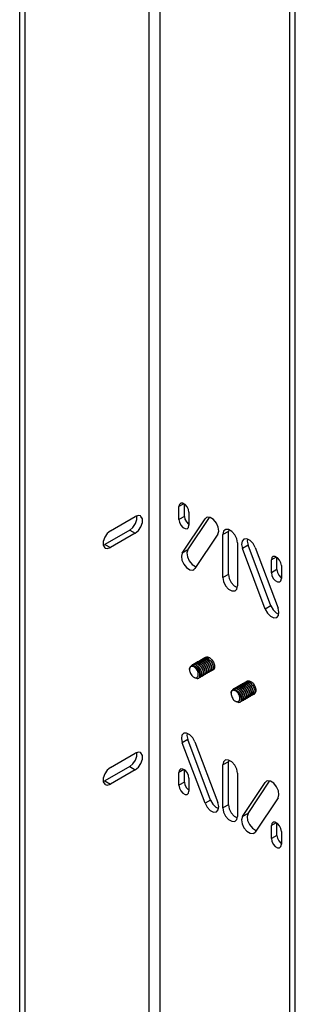
# Model space of a CAD drawing. Units: inches. Extents: x 0.5 to 33.6, y 0.5 to 21.6.
# Drawn here: x 29.8 to 30.7, y 11.7 to 15 of the extents above; entities that cross this region are included whole.
import ezdxf

# ---------------------------------------------------------------- set-up
doc = ezdxf.new("R2010")
doc.units = ezdxf.units.IN
doc.header["$LTSCALE"] = 1.87
doc.header["$MEASUREMENT"] = 0
doc.layers.get('0').update_dxf_attribs({"linetype": 'CONTINUOUS'})
doc.layers.add('AXIS', color=7, linetype='CONTINUOUS')

msp = doc.modelspace()

# ---------------------------------------------------------------- linework, layer by layer
at = {"color": 9, "linetype": 'CONTINUOUS'}
for p, q in [((30.2223, 9.0929), (30.2223, 20.0064)), ((30.2593, 9.0929), (30.2593, 20.0064))]:
    msp.add_line(p, q, dxfattribs=at)
at = {"color": 3, "linetype": 'CONTINUOUS'}
for p, q in [((29.7884, 8.7754), (29.7884, 19.8657)), ((30.712, 8.7646), (30.712, 19.8549))]:
    msp.add_line(p, q, dxfattribs=at)
at = {"color": 7, "linetype": 'CONTINUOUS'}
for p, q in [((29.8069, 8.7647), (29.8069, 19.855)), ((30.6935, 8.7539), (30.6935, 19.8442)), ((30.4108, 12.8317), (30.413, 12.8326)), ((30.4182, 12.8328), (30.421, 12.8321)), ((30.419, 12.828), (30.4238, 12.8308)), ((30.421, 12.8321), (30.4238, 12.8308)), ((30.3682, 12.8068), (30.3663, 12.8059)), ((30.3665, 12.8037), (30.369, 12.8037)), ((30.367, 12.8063), (30.3689, 12.8072)), ((30.3689, 12.8072), (30.3715, 12.8076)), ((30.369, 12.8037), (30.3717, 12.8032)), ((30.3771, 12.8068), (30.38, 12.8055)), ((30.3799, 12.8107), (30.3772, 12.8109)), ((30.3855, 12.8139), (30.3828, 12.8141)), ((30.391, 12.8171), (30.3884, 12.8173)), ((30.3901, 12.7971), (30.3888, 12.7985)), ((30.3915, 12.7952), (30.3892, 12.7981)), ((30.3965, 12.8204), (30.3938, 12.8205)), ((30.4022, 12.8236), (30.3995, 12.8237)), ((30.4077, 12.8268), (30.4051, 12.8269)), ((30.3579, 12.7927), (30.3577, 12.7903)), ((30.3828, 12.7645), (30.3835, 12.7649)), ((30.3953, 12.7662), (30.3937, 12.7649)), ((30.3944, 12.7653), (30.3958, 12.7664)), ((30.4007, 12.7692), (30.3993, 12.7681)), ((30.4, 12.7685), (30.4016, 12.7698)), ((30.4065, 12.7727), (30.4048, 12.7714)), ((30.4055, 12.7718), (30.4071, 12.773)), ((30.412, 12.7758), (30.4104, 12.7746)), ((30.4111, 12.775), (30.4127, 12.7763)), ((30.4176, 12.7791), (30.416, 12.7778)), ((30.4167, 12.7782), (30.4183, 12.7795)), ((30.4231, 12.7823), (30.4215, 12.781)), ((30.4222, 12.7814), (30.4239, 12.7827)), ((30.4287, 12.7855), (30.4271, 12.7842)), ((30.4278, 12.7846), (30.4294, 12.7859)), ((30.5191, 12.7303), (30.5164, 12.7305)), ((30.5246, 12.7336), (30.522, 12.7337)), ((30.5302, 12.7368), (30.5276, 12.7369)), ((30.5357, 12.74), (30.533, 12.7401)), ((30.5414, 12.7432), (30.5387, 12.7434)), ((30.5469, 12.7464), (30.5442, 12.7466)), ((30.55, 12.7513), (30.5522, 12.7522)), ((30.5574, 12.7524), (30.5602, 12.7517)), ((30.5582, 12.7477), (30.563, 12.7505)), ((30.5602, 12.7517), (30.563, 12.7505)), ((30.4971, 12.7123), (30.4969, 12.7099)), ((30.5074, 12.7264), (30.5055, 12.7256)), ((30.5057, 12.7234), (30.5082, 12.7234)), ((30.5062, 12.726), (30.5081, 12.7268)), ((30.5081, 12.7268), (30.5106, 12.7273)), ((30.5082, 12.7234), (30.5109, 12.7228)), ((30.5162, 12.7264), (30.5192, 12.7252)), ((30.5293, 12.7168), (30.528, 12.7181)), ((30.5307, 12.7148), (30.5284, 12.7177)), ((30.5568, 12.6987), (30.5552, 12.6974)), ((30.5559, 12.6978), (30.5575, 12.6991)), ((30.5623, 12.7019), (30.5607, 12.7006)), ((30.5614, 12.701), (30.563, 12.7023)), ((30.5679, 12.7051), (30.5663, 12.7039)), ((30.567, 12.7043), (30.5686, 12.7055)), ((30.522, 12.6842), (30.5227, 12.6846)), ((30.5345, 12.6859), (30.5329, 12.6846)), ((30.5336, 12.685), (30.535, 12.6861)), ((30.5399, 12.6889), (30.5385, 12.6878)), ((30.5391, 12.6882), (30.5408, 12.6895)), ((30.5457, 12.6923), (30.544, 12.691)), ((30.5447, 12.6914), (30.5463, 12.6927)), ((30.5512, 12.6955), (30.5496, 12.6942)), ((30.5503, 12.6946), (30.5519, 12.6959))]:
    msp.add_line(p, q, dxfattribs=at)
for points in [[(30.4053, 12.8284), (30.4075, 12.8294), (30.4099, 12.8298), (30.4126, 12.8296), (30.4154, 12.8289), (30.4183, 12.8276)], [(30.4106, 12.8302), (30.4082, 12.8298), (30.406, 12.8288)], [(30.4086, 12.8298), (30.4089, 12.8302), (30.4108, 12.8317)], [(30.419, 12.828), (30.4161, 12.8293), (30.4133, 12.83), (30.4106, 12.8302)], [(30.413, 12.8326), (30.4155, 12.833), (30.4182, 12.8328)], [(30.3577, 12.7911), (30.3578, 12.7932), (30.3583, 12.796), (30.3592, 12.7984), (30.3605, 12.8005), (30.3622, 12.8021)], [(30.3625, 12.8003), (30.3608, 12.7991), (30.3594, 12.7974), (30.3585, 12.7952), (30.3579, 12.7927)], [(30.3622, 12.8021), (30.3642, 12.8032), (30.3665, 12.8037)], [(30.3667, 12.8012), (30.3645, 12.801), (30.3625, 12.8003)], [(30.3663, 12.8059), (30.3659, 12.8057), (30.364, 12.8041), (30.3628, 12.8024)], [(30.3814, 12.7914), (30.3791, 12.7941), (30.3767, 12.7965), (30.3742, 12.7984), (30.3716, 12.7998), (30.3691, 12.8008), (30.3667, 12.8012)], [(30.3793, 12.8051), (30.3763, 12.8064), (30.3735, 12.8071), (30.3707, 12.8072), (30.3682, 12.8068)], [(30.3696, 12.8073), (30.3699, 12.8077), (30.3719, 12.8092)], [(30.3715, 12.8076), (30.3742, 12.8075), (30.3771, 12.8068)], [(30.3717, 12.8032), (30.3745, 12.8021), (30.3773, 12.8004), (30.38, 12.7983), (30.3827, 12.7958), (30.3852, 12.7929), (30.3874, 12.7897)], [(30.3719, 12.8092), (30.3741, 12.8101), (30.3765, 12.8105), (30.3792, 12.8103), (30.382, 12.8096), (30.3849, 12.8083)], [(30.3772, 12.8109), (30.3748, 12.8105), (30.3726, 12.8096)], [(30.3752, 12.8106), (30.3755, 12.8109), (30.3774, 12.8124)], [(30.3774, 12.8124), (30.3797, 12.8133), (30.3821, 12.8137), (30.3848, 12.8135), (30.3876, 12.8128), (30.3904, 12.8116)], [(30.3828, 12.8141), (30.3803, 12.8137), (30.3781, 12.8128)], [(30.3793, 12.8051), (30.3822, 12.8034), (30.385, 12.8012), (30.3877, 12.7986), (30.3901, 12.7957), (30.3923, 12.7925), (30.3942, 12.7892), (30.3958, 12.7857), (30.397, 12.7823), (30.3977, 12.779), (30.3981, 12.7758), (30.398, 12.7728), (30.3975, 12.7702), (30.3966, 12.768), (30.3953, 12.7662)], [(30.3856, 12.8087), (30.3827, 12.81), (30.3799, 12.8107)], [(30.3892, 12.7981), (30.387, 12.8004), (30.3847, 12.8024), (30.3824, 12.8041), (30.38, 12.8055)], [(30.3808, 12.8138), (30.3811, 12.8141), (30.383, 12.8156)], [(30.3886, 12.7883), (30.3868, 12.7911), (30.3848, 12.7937), (30.3825, 12.796), (30.3824, 12.7961)], [(30.383, 12.8156), (30.3852, 12.8165), (30.3876, 12.8169), (30.3903, 12.8167), (30.3931, 12.816), (30.396, 12.8148)], [(30.3884, 12.8173), (30.3859, 12.8169), (30.3837, 12.816)], [(30.3849, 12.8083), (30.3873, 12.8069), (30.3896, 12.8052), (30.3919, 12.8032), (30.394, 12.8009)], [(30.3911, 12.812), (30.3883, 12.8132), (30.3855, 12.8139)], [(30.4038, 12.7738), (30.4043, 12.7764), (30.4044, 12.7794), (30.404, 12.7826), (30.4032, 12.786), (30.4021, 12.7894), (30.4005, 12.7928), (30.3986, 12.7961), (30.3964, 12.7993), (30.3939, 12.8022), (30.3912, 12.8048), (30.3884, 12.807), (30.3856, 12.8087)], [(30.3864, 12.817), (30.3866, 12.8173), (30.3886, 12.8188)], [(30.3886, 12.8188), (30.3908, 12.8197), (30.3932, 12.8201), (30.3959, 12.8199), (30.3987, 12.8192), (30.4016, 12.818)], [(30.3938, 12.8205), (30.3913, 12.8201), (30.3893, 12.8192)], [(30.3974, 12.7834), (30.3967, 12.7859), (30.3956, 12.7888), (30.394, 12.7917), (30.3922, 12.7945), (30.3901, 12.7971)], [(30.3904, 12.8116), (30.3933, 12.8098), (30.3961, 12.8076), (30.3988, 12.805), (30.4013, 12.8021), (30.4035, 12.7989), (30.4054, 12.7956), (30.4069, 12.7922), (30.4081, 12.7888), (30.4089, 12.7854), (30.4092, 12.7822), (30.4091, 12.7792), (30.4086, 12.7766), (30.4077, 12.7744), (30.4065, 12.7727)], [(30.3967, 12.8152), (30.3939, 12.8164), (30.391, 12.8171)], [(30.4093, 12.7771), (30.4098, 12.7797), (30.4099, 12.7826), (30.4096, 12.7857), (30.4088, 12.7891), (30.4076, 12.7925), (30.4061, 12.796), (30.4041, 12.7994), (30.4019, 12.8025), (30.3995, 12.8054), (30.3968, 12.808), (30.394, 12.8102), (30.3911, 12.812)], [(30.3919, 12.8202), (30.392, 12.8203), (30.3941, 12.822)], [(30.4029, 12.787), (30.4026, 12.7883), (30.4015, 12.7912), (30.4001, 12.7942), (30.3983, 12.797), (30.3963, 12.7996), (30.3941, 12.802), (30.394, 12.802)], [(30.394, 12.8009), (30.3964, 12.798), (30.3985, 12.7948), (30.4003, 12.7914), (30.4017, 12.788), (30.4028, 12.7847), (30.4034, 12.7814), (30.4037, 12.7784), (30.4035, 12.7756), (30.403, 12.7731), (30.402, 12.7709), (30.4007, 12.7692)], [(30.3941, 12.822), (30.3962, 12.8229), (30.3986, 12.8233), (30.4014, 12.8232), (30.4042, 12.8225), (30.4071, 12.8212)], [(30.3995, 12.8237), (30.397, 12.8233), (30.3948, 12.8224)], [(30.396, 12.8148), (30.3989, 12.813), (30.4017, 12.8108), (30.4043, 12.8082), (30.4068, 12.8053), (30.409, 12.8022), (30.4109, 12.7988), (30.4125, 12.7953), (30.4137, 12.7919), (30.4145, 12.7886), (30.4148, 12.7854), (30.4147, 12.7825), (30.4142, 12.7799), (30.4133, 12.7776), (30.412, 12.7758)], [(30.4023, 12.8184), (30.3994, 12.8196), (30.3965, 12.8204)], [(30.4149, 12.7802), (30.4154, 12.7828), (30.4155, 12.7858), (30.4151, 12.789), (30.4144, 12.7924), (30.4132, 12.7958), (30.4116, 12.7992), (30.4097, 12.8025), (30.4075, 12.8057), (30.4051, 12.8086), (30.4024, 12.8112), (30.3996, 12.8134), (30.3967, 12.8152)], [(30.3975, 12.8234), (30.3978, 12.8238), (30.3997, 12.8252)], [(30.3997, 12.8252), (30.4019, 12.8262), (30.4044, 12.8265), (30.407, 12.8264), (30.4099, 12.8257), (30.4127, 12.8244)], [(30.4085, 12.79), (30.4084, 12.7907), (30.4074, 12.7936), (30.4061, 12.7966), (30.4044, 12.7994), (30.4025, 12.8021), (30.4003, 12.8046), (30.3998, 12.8051)], [(30.4051, 12.8269), (30.4026, 12.8266), (30.4004, 12.8256)], [(30.4016, 12.818), (30.4044, 12.8162), (30.4073, 12.814), (30.4099, 12.8114), (30.4124, 12.8085), (30.4146, 12.8054), (30.4165, 12.802), (30.4181, 12.7986), (30.4192, 12.7952), (30.42, 12.7918), (30.4204, 12.7886), (30.4203, 12.7857), (30.4198, 12.7831), (30.4189, 12.7808), (30.4176, 12.7791)], [(30.4078, 12.8216), (30.405, 12.8228), (30.4022, 12.8236)], [(30.4205, 12.7835), (30.421, 12.7861), (30.4211, 12.789), (30.4207, 12.7922), (30.42, 12.7955), (30.4188, 12.7989), (30.4172, 12.8024), (30.4153, 12.8058), (30.4131, 12.809), (30.4106, 12.8119), (30.4079, 12.8144), (30.4051, 12.8166), (30.4023, 12.8184)], [(30.4031, 12.8266), (30.4033, 12.827), (30.4053, 12.8284)], [(30.4141, 12.793), (30.4141, 12.7931), (30.4133, 12.796), (30.412, 12.799), (30.4105, 12.8019), (30.4086, 12.8046), (30.4065, 12.8072), (30.4054, 12.8082)], [(30.4071, 12.8212), (30.41, 12.8195), (30.4128, 12.8173), (30.4155, 12.8147), (30.4179, 12.8118), (30.4201, 12.8086), (30.4221, 12.8052), (30.4237, 12.8018), (30.4248, 12.7983), (30.4256, 12.795), (30.4259, 12.7918), (30.4259, 12.7889), (30.4254, 12.7863), (30.4244, 12.7841), (30.4231, 12.7823)], [(30.4134, 12.8248), (30.4105, 12.8261), (30.4077, 12.8268)], [(30.426, 12.7867), (30.4265, 12.7893), (30.4266, 12.7922), (30.4263, 12.7955), (30.4255, 12.7988), (30.4243, 12.8022), (30.4228, 12.8056), (30.4209, 12.809), (30.4187, 12.8121), (30.4162, 12.815), (30.4135, 12.8177), (30.4107, 12.8199), (30.4078, 12.8216)], [(30.4196, 12.7965), (30.4191, 12.7984), (30.418, 12.8014), (30.4165, 12.8043), (30.4147, 12.8071), (30.4126, 12.8097), (30.4109, 12.8115)], [(30.4127, 12.8244), (30.4156, 12.8227), (30.4184, 12.8205), (30.4211, 12.8179), (30.4235, 12.8149), (30.4257, 12.8118), (30.4276, 12.8084), (30.4292, 12.805), (30.4304, 12.8016), (30.4311, 12.7983), (30.4315, 12.7951), (30.4314, 12.7921), (30.4309, 12.7895), (30.43, 12.7873), (30.4287, 12.7855)], [(30.4294, 12.7859), (30.4307, 12.7877), (30.4316, 12.7899), (30.4321, 12.7925), (30.4322, 12.7954), (30.4319, 12.7986), (30.4311, 12.8019), (30.4299, 12.8054), (30.4283, 12.8088), (30.4264, 12.8122), (30.4242, 12.8154), (30.4218, 12.8183), (30.4191, 12.8209), (30.4163, 12.8231), (30.4134, 12.8248)], [(30.4252, 12.7998), (30.4249, 12.8008), (30.4239, 12.8038), (30.4225, 12.8067), (30.4208, 12.8095), (30.4188, 12.8122), (30.4166, 12.8146), (30.4164, 12.8148)], [(30.4183, 12.8276), (30.4211, 12.8259), (30.4239, 12.8237), (30.4266, 12.8211), (30.4291, 12.8182), (30.4313, 12.815), (30.4332, 12.8116), (30.4348, 12.8082), (30.436, 12.8047)], [(30.4308, 12.8028), (30.4307, 12.8032), (30.4298, 12.8062), (30.4285, 12.8091), (30.4269, 12.812), (30.4249, 12.8147), (30.4228, 12.8172), (30.4221, 12.8179)], [(30.436, 12.8047), (30.4367, 12.8014), (30.4371, 12.7982), (30.437, 12.7953), (30.4365, 12.7927), (30.4356, 12.7905), (30.4343, 12.7887), (30.4327, 12.7874)], [(30.3577, 12.7903), (30.3577, 12.7898), (30.358, 12.7867), (30.3587, 12.7835), (30.3598, 12.7802), (30.3613, 12.7769), (30.363, 12.7738), (30.3651, 12.7709), (30.3674, 12.7682), (30.3698, 12.766)], [(30.3698, 12.766), (30.3719, 12.7647), (30.3738, 12.7638), (30.3756, 12.7632), (30.3773, 12.7629)], [(30.3773, 12.7629), (30.3788, 12.7629), (30.3803, 12.7632), (30.3816, 12.7637), (30.3828, 12.7645)], [(30.3773, 12.7629), (30.3783, 12.7623), (30.3809, 12.7612), (30.3834, 12.7608), (30.3858, 12.7609), (30.3878, 12.7615), (30.3881, 12.7617)], [(30.3814, 12.7914), (30.3836, 12.7892), (30.3857, 12.7867), (30.3876, 12.784), (30.3893, 12.7812), (30.3907, 12.7783), (30.3918, 12.7754), (30.3925, 12.7726)], [(30.3868, 12.7735), (30.3869, 12.7757), (30.3867, 12.7782), (30.3862, 12.7808), (30.3854, 12.7835), (30.3843, 12.7862), (30.3829, 12.7888), (30.3814, 12.7914)], [(30.3828, 12.7645), (30.3838, 12.7653), (30.3847, 12.7662), (30.3855, 12.7673), (30.386, 12.7687), (30.3865, 12.7701), (30.3867, 12.7717), (30.3868, 12.7735)], [(30.3835, 12.7649), (30.3844, 12.7656), (30.3855, 12.767), (30.3863, 12.7688), (30.3868, 12.771), (30.3868, 12.7735)], [(30.3874, 12.7897), (30.3894, 12.7863), (30.391, 12.7828), (30.3922, 12.7792), (30.3929, 12.7758), (30.3932, 12.7725), (30.3931, 12.7696)], [(30.3925, 12.7726), (30.3923, 12.7758), (30.3917, 12.7793), (30.3906, 12.7828), (30.3892, 12.7863), (30.3874, 12.7897)], [(30.3881, 12.7617), (30.3896, 12.7628), (30.3909, 12.7646), (30.3919, 12.7669), (30.3924, 12.7695), (30.3925, 12.7726)], [(30.3918, 12.7803), (30.3912, 12.7825), (30.3901, 12.7854), (30.3886, 12.7883)], [(30.3915, 12.7647), (30.3901, 12.763), (30.3888, 12.7621)], [(30.3937, 12.7649), (30.3918, 12.7642), (30.3909, 12.7641)], [(30.3981, 12.7703), (30.3987, 12.7728), (30.3988, 12.7756), (30.3986, 12.7786), (30.3979, 12.7819), (30.3968, 12.7852), (30.3954, 12.7886), (30.3936, 12.792), (30.3915, 12.7952)], [(30.3931, 12.7696), (30.3925, 12.7669), (30.3915, 12.7647)], [(30.3958, 12.7664), (30.3972, 12.7681), (30.3981, 12.7703)], [(30.3993, 12.7681), (30.399, 12.768), (30.3971, 12.7673), (30.3965, 12.7673)], [(30.4016, 12.7698), (30.4029, 12.7716), (30.4038, 12.7738)], [(30.4048, 12.7714), (30.4029, 12.7706), (30.4021, 12.7705)], [(30.4071, 12.773), (30.4084, 12.7748), (30.4093, 12.7771)], [(30.4104, 12.7746), (30.4084, 12.7738), (30.4076, 12.7737)], [(30.4127, 12.7763), (30.414, 12.778), (30.4149, 12.7802)], [(30.416, 12.7778), (30.4141, 12.777), (30.4132, 12.7769)], [(30.4183, 12.7795), (30.4196, 12.7813), (30.4205, 12.7835)], [(30.4215, 12.781), (30.4195, 12.7802), (30.4188, 12.7801)], [(30.4239, 12.7827), (30.4251, 12.7845), (30.426, 12.7867)], [(30.4271, 12.7842), (30.4252, 12.7835), (30.4243, 12.7834)], [(30.4327, 12.7874), (30.4307, 12.7866), (30.4299, 12.7866)], [(30.5111, 12.7288), (30.5132, 12.7297), (30.5157, 12.7301), (30.5184, 12.7299), (30.5212, 12.7292), (30.5241, 12.728)], [(30.5164, 12.7305), (30.514, 12.7301), (30.5118, 12.7292)], [(30.5144, 12.7302), (30.5147, 12.7306), (30.5166, 12.732)], [(30.5166, 12.732), (30.5188, 12.7329), (30.5213, 12.7333), (30.524, 12.7332), (30.5268, 12.7324), (30.5296, 12.7312)], [(30.522, 12.7337), (30.5195, 12.7333), (30.5173, 12.7324)], [(30.5248, 12.7284), (30.5219, 12.7296), (30.5191, 12.7303)], [(30.52, 12.7334), (30.5202, 12.7337), (30.5222, 12.7352)], [(30.5222, 12.7352), (30.5244, 12.7361), (30.5268, 12.7365), (30.5295, 12.7364), (30.5323, 12.7356), (30.5352, 12.7344)], [(30.5276, 12.7369), (30.5251, 12.7366), (30.5229, 12.7356)], [(30.5303, 12.7316), (30.5275, 12.7328), (30.5246, 12.7336)], [(30.5256, 12.7366), (30.5258, 12.737), (30.5278, 12.7384)], [(30.5278, 12.7384), (30.53, 12.7394), (30.5324, 12.7397), (30.5351, 12.7396), (30.5379, 12.7389), (30.5408, 12.7376)], [(30.533, 12.7401), (30.5305, 12.7397), (30.5285, 12.7388)], [(30.5296, 12.7312), (30.5325, 12.7295), (30.5353, 12.7272), (30.538, 12.7246), (30.5405, 12.7217), (30.5427, 12.7186), (30.5446, 12.7152), (30.5461, 12.7118), (30.5473, 12.7084), (30.5481, 12.7051), (30.5484, 12.7018), (30.5483, 12.6989), (30.5478, 12.6963), (30.5469, 12.6941), (30.5457, 12.6923)], [(30.5359, 12.7348), (30.533, 12.736), (30.5302, 12.7368)], [(30.5485, 12.6967), (30.549, 12.6993), (30.5491, 12.7022), (30.5488, 12.7054), (30.548, 12.7087), (30.5468, 12.7122), (30.5453, 12.7156), (30.5433, 12.719), (30.5411, 12.7222), (30.5387, 12.7251), (30.536, 12.7277), (30.5332, 12.7299), (30.5303, 12.7316)], [(30.5311, 12.7398), (30.5312, 12.74), (30.5333, 12.7417)], [(30.5333, 12.7417), (30.5354, 12.7425), (30.5378, 12.743), (30.5406, 12.7428), (30.5434, 12.7421), (30.5463, 12.7408)], [(30.5387, 12.7434), (30.5362, 12.743), (30.534, 12.7421)], [(30.5352, 12.7344), (30.5381, 12.7327), (30.5409, 12.7305), (30.5435, 12.7279), (30.546, 12.725), (30.5482, 12.7218), (30.5501, 12.7184), (30.5517, 12.715), (30.5529, 12.7115), (30.5536, 12.7082), (30.554, 12.705), (30.5539, 12.7021), (30.5534, 12.6995), (30.5525, 12.6973), (30.5512, 12.6955)], [(30.5415, 12.738), (30.5386, 12.7393), (30.5357, 12.74)], [(30.5541, 12.6999), (30.5546, 12.7025), (30.5547, 12.7055), (30.5543, 12.7087), (30.5536, 12.712), (30.5524, 12.7154), (30.5508, 12.7188), (30.5489, 12.7222), (30.5467, 12.7253), (30.5443, 12.7282), (30.5416, 12.7309), (30.5388, 12.7331), (30.5359, 12.7348)], [(30.5367, 12.7431), (30.537, 12.7434), (30.5389, 12.7449)], [(30.5389, 12.7449), (30.5411, 12.7458), (30.5436, 12.7462), (30.5462, 12.746), (30.5491, 12.7453), (30.5519, 12.7441)], [(30.5442, 12.7466), (30.5418, 12.7462), (30.5396, 12.7453)], [(30.5408, 12.7376), (30.5436, 12.7359), (30.5464, 12.7337), (30.5491, 12.7311), (30.5516, 12.7282), (30.5538, 12.725), (30.5557, 12.7216), (30.5573, 12.7182), (30.5584, 12.7148), (30.5592, 12.7115), (30.5596, 12.7083), (30.5595, 12.7053), (30.559, 12.7027), (30.5581, 12.7005), (30.5568, 12.6987)], [(30.547, 12.7412), (30.5442, 12.7425), (30.5414, 12.7432)], [(30.5597, 12.7031), (30.5602, 12.7057), (30.5603, 12.7086), (30.5599, 12.7118), (30.5591, 12.7151), (30.558, 12.7186), (30.5564, 12.7221), (30.5545, 12.7254), (30.5522, 12.7286), (30.5498, 12.7315), (30.5471, 12.7341), (30.5443, 12.7363), (30.5415, 12.738)], [(30.5423, 12.7463), (30.5425, 12.7466), (30.5445, 12.7481)], [(30.5445, 12.7481), (30.5467, 12.749), (30.5491, 12.7494), (30.5518, 12.7492), (30.5546, 12.7485), (30.5575, 12.7473)], [(30.5498, 12.7498), (30.5473, 12.7494), (30.5452, 12.7485)], [(30.5463, 12.7408), (30.5492, 12.7391), (30.552, 12.7369), (30.5547, 12.7343), (30.5571, 12.7314), (30.5593, 12.7282), (30.5613, 12.7249), (30.5628, 12.7214), (30.564, 12.718), (30.5648, 12.7146), (30.5651, 12.7114), (30.565, 12.7085), (30.5645, 12.7059), (30.5636, 12.7037), (30.5623, 12.7019)], [(30.5526, 12.7445), (30.5497, 12.7457), (30.5469, 12.7464)], [(30.5652, 12.7063), (30.5657, 12.7089), (30.5658, 12.7119), (30.5655, 12.7151), (30.5647, 12.7184), (30.5635, 12.7218), (30.562, 12.7253), (30.5601, 12.7286), (30.5579, 12.7318), (30.5554, 12.7347), (30.5527, 12.7373), (30.5499, 12.7395), (30.547, 12.7412)], [(30.5478, 12.7495), (30.5481, 12.7498), (30.55, 12.7513)], [(30.5582, 12.7477), (30.5553, 12.7489), (30.5525, 12.7496), (30.5498, 12.7498)], [(30.5588, 12.7162), (30.5583, 12.718), (30.5572, 12.721), (30.5557, 12.7239), (30.5539, 12.7267), (30.5518, 12.7293), (30.5501, 12.7311)], [(30.5519, 12.7441), (30.5548, 12.7423), (30.5576, 12.7401), (30.5603, 12.7375), (30.5627, 12.7346), (30.5649, 12.7314), (30.5668, 12.7281), (30.5684, 12.7247), (30.5696, 12.7213), (30.5703, 12.7179), (30.5707, 12.7147), (30.5706, 12.7117), (30.5701, 12.7091), (30.5692, 12.7069), (30.5679, 12.7051)], [(30.5522, 12.7522), (30.5547, 12.7526), (30.5574, 12.7524)], [(30.5686, 12.7055), (30.5699, 12.7073), (30.5708, 12.7095), (30.5713, 12.7121), (30.5714, 12.715), (30.571, 12.7182), (30.5703, 12.7216), (30.5691, 12.725), (30.5675, 12.7285), (30.5656, 12.7319), (30.5634, 12.735), (30.5609, 12.7379), (30.5583, 12.7405), (30.5555, 12.7427), (30.5526, 12.7445)], [(30.5644, 12.7194), (30.5641, 12.7205), (30.5631, 12.7234), (30.5617, 12.7263), (30.56, 12.7292), (30.558, 12.7319), (30.5558, 12.7343), (30.5556, 12.7345)], [(30.5575, 12.7473), (30.5603, 12.7455), (30.5631, 12.7433), (30.5658, 12.7407), (30.5683, 12.7378), (30.5705, 12.7347), (30.5724, 12.7313), (30.574, 12.7278), (30.5752, 12.7244)], [(30.57, 12.7224), (30.5699, 12.7229), (30.569, 12.7258), (30.5677, 12.7287), (30.5661, 12.7316), (30.5641, 12.7344), (30.562, 12.7369), (30.5613, 12.7375)], [(30.4969, 12.7108), (30.497, 12.7128), (30.4975, 12.7156), (30.4984, 12.7181), (30.4997, 12.7201), (30.5014, 12.7217)], [(30.4969, 12.7099), (30.4969, 12.7095), (30.4972, 12.7064), (30.4979, 12.7031), (30.499, 12.6998), (30.5004, 12.6966), (30.5022, 12.6934), (30.5043, 12.6905), (30.5066, 12.6879), (30.509, 12.6856)], [(30.5017, 12.72), (30.5, 12.7187), (30.4986, 12.717), (30.4976, 12.7149), (30.4971, 12.7123)], [(30.5014, 12.7217), (30.5034, 12.7228), (30.5057, 12.7234)], [(30.5059, 12.7208), (30.5037, 12.7207), (30.5017, 12.72)], [(30.5055, 12.7256), (30.5051, 12.7254), (30.5032, 12.7238), (30.502, 12.7221)], [(30.5206, 12.7111), (30.5183, 12.7138), (30.5159, 12.7161), (30.5134, 12.718), (30.5108, 12.7195), (30.5083, 12.7204), (30.5059, 12.7208)], [(30.5185, 12.7248), (30.5155, 12.726), (30.5127, 12.7268), (30.5099, 12.7269), (30.5074, 12.7264)], [(30.5088, 12.727), (30.5091, 12.7273), (30.5111, 12.7288)], [(30.5106, 12.7273), (30.5134, 12.7272), (30.5162, 12.7264)], [(30.5109, 12.7228), (30.5137, 12.7217), (30.5165, 12.7201), (30.5192, 12.718), (30.5219, 12.7154), (30.5244, 12.7125), (30.5266, 12.7094)], [(30.5185, 12.7248), (30.5214, 12.723), (30.5242, 12.7208), (30.5269, 12.7182), (30.5293, 12.7153), (30.5315, 12.7121), (30.5334, 12.7088), (30.535, 12.7054), (30.5362, 12.702), (30.5369, 12.6986), (30.5373, 12.6954), (30.5372, 12.6924), (30.5367, 12.6898), (30.5358, 12.6876), (30.5345, 12.6859)], [(30.5284, 12.7177), (30.5262, 12.72), (30.5239, 12.722), (30.5216, 12.7237), (30.5192, 12.7252)], [(30.5206, 12.7111), (30.5228, 12.7089), (30.5249, 12.7064), (30.5268, 12.7037), (30.5285, 12.7008), (30.5299, 12.698), (30.531, 12.6951), (30.5317, 12.6922)], [(30.526, 12.6931), (30.5261, 12.6954), (30.5259, 12.6978), (30.5254, 12.7004), (30.5246, 12.7031), (30.5235, 12.7058), (30.5221, 12.7085), (30.5206, 12.7111)], [(30.5278, 12.708), (30.526, 12.7107), (30.524, 12.7133), (30.5217, 12.7156), (30.5216, 12.7157)], [(30.5241, 12.728), (30.5265, 12.7266), (30.5288, 12.7248), (30.5311, 12.7228), (30.5332, 12.7205)], [(30.543, 12.6935), (30.5435, 12.6961), (30.5436, 12.699), (30.5432, 12.7022), (30.5424, 12.7056), (30.5412, 12.709), (30.5397, 12.7124), (30.5378, 12.7158), (30.5356, 12.7189), (30.5331, 12.7218), (30.5304, 12.7244), (30.5276, 12.7266), (30.5248, 12.7284)], [(30.5266, 12.7094), (30.5286, 12.7059), (30.5302, 12.7024), (30.5314, 12.6989), (30.5321, 12.6954), (30.5324, 12.6922), (30.5323, 12.6892)], [(30.5317, 12.6922), (30.5315, 12.6955), (30.5309, 12.6989), (30.5298, 12.7024), (30.5284, 12.7059), (30.5266, 12.7094)], [(30.531, 12.6999), (30.5304, 12.7021), (30.5293, 12.7051), (30.5278, 12.708)], [(30.5366, 12.703), (30.5359, 12.7055), (30.5348, 12.7085), (30.5332, 12.7114), (30.5314, 12.7142), (30.5293, 12.7168)], [(30.5373, 12.6899), (30.5378, 12.6924), (30.538, 12.6952), (30.5377, 12.6983), (30.5371, 12.7015), (30.536, 12.7049), (30.5346, 12.7083), (30.5328, 12.7116), (30.5307, 12.7148)], [(30.5421, 12.7066), (30.5418, 12.7079), (30.5407, 12.7109), (30.5393, 12.7138), (30.5375, 12.7166), (30.5355, 12.7193), (30.5333, 12.7217), (30.5332, 12.7217)], [(30.5332, 12.7205), (30.5356, 12.7176), (30.5377, 12.7144), (30.5395, 12.7111), (30.5409, 12.7077), (30.542, 12.7043), (30.5426, 12.7011), (30.5429, 12.698), (30.5427, 12.6952), (30.5422, 12.6927), (30.5412, 12.6906), (30.5399, 12.6889)], [(30.5477, 12.7097), (30.5476, 12.7103), (30.5466, 12.7133), (30.5453, 12.7162), (30.5436, 12.7191), (30.5416, 12.7218), (30.5395, 12.7242), (30.539, 12.7247)], [(30.5533, 12.7126), (30.5533, 12.7127), (30.5525, 12.7156), (30.5512, 12.7186), (30.5497, 12.7215), (30.5478, 12.7243), (30.5457, 12.7268), (30.5446, 12.7278)], [(30.5463, 12.6927), (30.5476, 12.6945), (30.5485, 12.6967)], [(30.5519, 12.6959), (30.5532, 12.6977), (30.5541, 12.6999)], [(30.5552, 12.6974), (30.5533, 12.6967), (30.5524, 12.6966)], [(30.5575, 12.6991), (30.5588, 12.7009), (30.5597, 12.7031)], [(30.5607, 12.7006), (30.5587, 12.6999), (30.558, 12.6998)], [(30.563, 12.7023), (30.5643, 12.7041), (30.5652, 12.7063)], [(30.5663, 12.7039), (30.5644, 12.7031), (30.5635, 12.703)], [(30.5719, 12.7071), (30.5699, 12.7063), (30.5691, 12.7062)], [(30.5752, 12.7244), (30.5759, 12.721), (30.5763, 12.7179), (30.5762, 12.7149), (30.5757, 12.7124), (30.5748, 12.7101), (30.5735, 12.7083), (30.5719, 12.7071)], [(30.509, 12.6856), (30.5111, 12.6843), (30.513, 12.6834), (30.5148, 12.6828), (30.5165, 12.6826)], [(30.5165, 12.6826), (30.518, 12.6825), (30.5195, 12.6828), (30.5208, 12.6834), (30.522, 12.6842)], [(30.5165, 12.6826), (30.5175, 12.6819), (30.5201, 12.6809), (30.5226, 12.6804), (30.5249, 12.6805), (30.527, 12.6812), (30.5273, 12.6814)], [(30.522, 12.6842), (30.523, 12.6849), (30.5239, 12.6859), (30.5246, 12.687), (30.5252, 12.6883), (30.5257, 12.6898), (30.5259, 12.6914), (30.526, 12.6931)], [(30.5227, 12.6846), (30.5236, 12.6852), (30.5247, 12.6866), (30.5255, 12.6884), (30.526, 12.6906), (30.526, 12.6931)], [(30.5273, 12.6814), (30.5287, 12.6824), (30.5301, 12.6842), (30.5311, 12.6865), (30.5316, 12.6892), (30.5317, 12.6922)], [(30.5307, 12.6844), (30.5292, 12.6827), (30.528, 12.6818)], [(30.5329, 12.6846), (30.531, 12.6838), (30.5301, 12.6837)], [(30.5323, 12.6892), (30.5317, 12.6866), (30.5307, 12.6844)], [(30.535, 12.6861), (30.5363, 12.6878), (30.5373, 12.6899)], [(30.5385, 12.6878), (30.5382, 12.6877), (30.5363, 12.687), (30.5357, 12.6869)], [(30.5408, 12.6895), (30.5421, 12.6912), (30.543, 12.6935)], [(30.544, 12.691), (30.5421, 12.6902), (30.5413, 12.6901)], [(30.5496, 12.6942), (30.5476, 12.6934), (30.5468, 12.6934)]]:
    msp.add_lwpolyline(points, dxfattribs=at)
at = {"layer": 'AXIS', "color": 9, "linetype": 'CONTINUOUS'}
for p, q in [((30.3384, 13.3471), (30.3222, 13.3377)), ((30.3407, 13.305), (30.3222, 13.2943)), ((30.1573, 13.259), (30.1758, 13.2483)), ((30.4879, 13.2546), (30.4694, 13.2439)), ((30.0738, 13.2108), (30.0923, 13.2001)), ((30.3517, 13.1926), (30.3332, 13.1819)), ((30.5536, 13.2078), (30.5351, 13.1971)), ((30.6482, 13.1683), (30.6319, 13.1589)), ((30.6504, 13.1262), (30.6319, 13.1155)), ((30.4879, 13.1099), (30.4694, 13.0993)), ((30.6301, 13.0045), (30.6116, 12.9938)), ((30.3517, 12.5556), (30.3332, 12.5449)), ((30.4879, 12.481), (30.4694, 12.4703)), ((30.1573, 12.4645), (30.1758, 12.4538)), ((30.3384, 12.4546), (30.3222, 12.4452)), ((30.0738, 12.4163), (30.0923, 12.4056)), ((30.3407, 12.4125), (30.3222, 12.4018)), ((30.4283, 12.3523), (30.4098, 12.3416)), ((30.4879, 12.3364), (30.4694, 12.3257)), ((30.5536, 12.3073), (30.5351, 12.2966)), ((30.6482, 12.2758), (30.6319, 12.2664)), ((30.6504, 12.2337), (30.6319, 12.223))]:
    msp.add_line(p, q, dxfattribs=at)
at = {"layer": 'AXIS', "color": 7, "linetype": 'CONTINUOUS'}
for p, q in [((30.3222, 13.2943), (30.3222, 13.3377)), ((30.3284, 13.3492), (30.3271, 13.3486)), ((30.3556, 13.3185), (30.3539, 13.3278)), ((30.0923, 13.2564), (30.1758, 13.3046)), ((30.1864, 13.3079), (30.1758, 13.3046)), ((30.193, 13.3063), (30.1864, 13.3079)), ((30.3332, 13.1819), (30.4098, 13.2968)), ((30.3556, 13.3185), (30.3556, 13.2751)), ((30.4139, 13.3007), (30.4098, 13.2968)), ((30.417, 13.3019), (30.4139, 13.3007)), ((30.4785, 13.2606), (30.4765, 13.2597)), ((30.1758, 13.2483), (30.0923, 13.2001)), ((30.4524, 13.2449), (30.3758, 13.13)), ((30.4694, 13.0993), (30.4694, 13.2439)), ((30.5401, 13.2288), (30.5392, 13.2284)), ((30.0732, 13.1997), (30.075, 13.1984)), ((30.075, 13.1984), (30.0817, 13.1968)), ((30.0817, 13.1968), (30.0923, 13.2001)), ((30.5181, 13.2158), (30.5181, 13.0711)), ((30.6116, 12.9938), (30.5351, 13.1971)), ((30.5776, 13.1999), (30.5704, 13.2134)), ((30.5776, 13.1999), (30.6542, 12.9966)), ((30.6382, 13.1704), (30.6368, 13.1697)), ((30.3717, 13.1261), (30.3758, 13.13)), ((30.6319, 13.1155), (30.6319, 13.1589)), ((30.6653, 13.1396), (30.6636, 13.149)), ((30.6653, 13.1396), (30.6653, 13.0962)), ((30.4694, 13.0993), (30.4718, 13.0857)), ((30.5109, 13.0554), (30.5157, 13.0603)), ((30.5157, 13.0603), (30.5181, 13.0711)), ((30.6572, 12.9828), (30.6542, 12.9966)), ((30.6116, 12.9938), (30.6189, 12.9803)), ((30.4053, 12.8284), (30.406, 12.8288)), ((30.4098, 12.83), (30.4105, 12.8313)), ((30.4105, 12.8313), (30.4118, 12.8322)), ((30.4108, 12.8317), (30.4118, 12.8322)), ((30.4118, 12.8322), (30.4166, 12.8334)), ((30.4166, 12.8334), (30.4241, 12.831)), ((30.4241, 12.831), (30.4317, 12.8247)), ((30.3663, 12.8059), (30.367, 12.8063)), ((30.3719, 12.8092), (30.3726, 12.8096)), ((30.3774, 12.8124), (30.3781, 12.8128)), ((30.383, 12.8156), (30.3837, 12.816)), ((30.3886, 12.8188), (30.3893, 12.8192)), ((30.3941, 12.822), (30.3948, 12.8224)), ((30.3997, 12.8252), (30.4004, 12.8256)), ((30.4317, 12.8247), (30.4377, 12.8156)), ((30.4377, 12.8156), (30.4411, 12.8056)), ((30.4411, 12.7966), (30.4377, 12.7905)), ((30.4411, 12.8056), (30.4411, 12.7966)), ((30.3937, 12.7649), (30.3944, 12.7653)), ((30.3993, 12.7681), (30.4, 12.7685)), ((30.4048, 12.7714), (30.4055, 12.7718)), ((30.4104, 12.7746), (30.4111, 12.775)), ((30.416, 12.7778), (30.4167, 12.7782)), ((30.4215, 12.781), (30.4222, 12.7814)), ((30.4271, 12.7842), (30.4278, 12.7846)), ((30.4327, 12.7874), (30.4364, 12.7896)), ((30.4377, 12.7905), (30.4364, 12.7896)), ((30.3881, 12.7617), (30.3888, 12.7621)), ((30.5166, 12.732), (30.5173, 12.7324)), ((30.5222, 12.7352), (30.5229, 12.7356)), ((30.5278, 12.7384), (30.5285, 12.7388)), ((30.5333, 12.7417), (30.534, 12.7421)), ((30.5389, 12.7449), (30.5396, 12.7453)), ((30.5445, 12.7481), (30.5452, 12.7485)), ((30.549, 12.7497), (30.5497, 12.7509)), ((30.5497, 12.7509), (30.551, 12.7518)), ((30.55, 12.7513), (30.551, 12.7518)), ((30.551, 12.7518), (30.5558, 12.753)), ((30.5558, 12.753), (30.5633, 12.7506)), ((30.5633, 12.7506), (30.5709, 12.7443)), ((30.5709, 12.7443), (30.5769, 12.7352)), ((30.5769, 12.7352), (30.5803, 12.7252)), ((30.5055, 12.7256), (30.5062, 12.726)), ((30.5111, 12.7288), (30.5118, 12.7292)), ((30.5552, 12.6974), (30.5559, 12.6978)), ((30.5607, 12.7006), (30.5614, 12.701)), ((30.5663, 12.7039), (30.567, 12.7043)), ((30.5719, 12.7071), (30.5756, 12.7092)), ((30.5769, 12.7102), (30.5756, 12.7093)), ((30.5803, 12.7163), (30.5769, 12.7102)), ((30.5803, 12.7252), (30.5803, 12.7163)), ((30.5273, 12.6814), (30.528, 12.6818)), ((30.5329, 12.6846), (30.5336, 12.685)), ((30.5385, 12.6878), (30.5391, 12.6882)), ((30.544, 12.691), (30.5447, 12.6914)), ((30.5496, 12.6942), (30.5503, 12.6946)), ((30.3383, 12.5766), (30.3373, 12.5761)), ((30.4098, 12.3416), (30.3332, 12.5449)), ((30.3758, 12.5476), (30.3686, 12.5611)), ((30.3758, 12.5476), (30.4524, 12.3443)), ((30.0923, 12.4619), (30.1758, 12.5101)), ((30.1864, 12.5134), (30.1758, 12.5101)), ((30.193, 12.5118), (30.1864, 12.5134)), ((30.4694, 12.3257), (30.4694, 12.4703)), ((30.4785, 12.487), (30.4765, 12.4861)), ((30.1758, 12.4538), (30.0923, 12.4056)), ((30.3222, 12.4018), (30.3222, 12.4452)), ((30.3284, 12.4567), (30.3271, 12.456)), ((30.3556, 12.4259), (30.3539, 12.4352)), ((30.5181, 12.4422), (30.5181, 12.2975)), ((30.0732, 12.4052), (30.075, 12.404)), ((30.075, 12.404), (30.0817, 12.4023)), ((30.0817, 12.4023), (30.0923, 12.4056)), ((30.3556, 12.4259), (30.3556, 12.3825)), ((30.5351, 12.2966), (30.6116, 12.4115)), ((30.6158, 12.4154), (30.6116, 12.4115)), ((30.6189, 12.4166), (30.6158, 12.4154)), ((30.4098, 12.3416), (30.417, 12.3281)), ((30.4554, 12.3305), (30.4524, 12.3443)), ((30.6542, 12.3596), (30.5776, 12.2447)), ((30.4694, 12.3257), (30.4718, 12.3121)), ((30.5109, 12.2818), (30.5157, 12.2867)), ((30.5157, 12.2867), (30.5181, 12.2975)), ((30.6382, 12.2779), (30.6368, 12.2772)), ((30.5735, 12.2408), (30.5776, 12.2447)), ((30.6319, 12.223), (30.6319, 12.2664)), ((30.6653, 12.2471), (30.6636, 12.2564)), ((30.6653, 12.2471), (30.6653, 12.2037))]:
    msp.add_line(p, q, dxfattribs=at)
at = {"layer": 'AXIS', "color": 3, "linetype": 'CONTINUOUS'}
for p, q in [((30.3407, 13.305), (30.3407, 13.3459)), ((30.3407, 13.305), (30.3423, 13.2957)), ((30.3423, 13.2957), (30.347, 13.2863)), ((30.3517, 13.1926), (30.4241, 13.3012)), ((30.1573, 13.259), (30.0738, 13.2108)), ((30.4891, 13.26), (30.4879, 13.2546)), ((30.4879, 13.1099), (30.4879, 13.2546)), ((30.5516, 13.2284), (30.5506, 13.2216)), ((30.0685, 13.2092), (30.0738, 13.2108)), ((30.5506, 13.2216), (30.5536, 13.2078)), ((30.6301, 13.0045), (30.5536, 13.2078)), ((30.6504, 13.1262), (30.6504, 13.167)), ((30.6504, 13.1262), (30.652, 13.1169)), ((30.652, 13.1169), (30.6567, 13.1075)), ((30.6301, 13.0045), (30.6374, 12.991)), ((30.3498, 12.5762), (30.3487, 12.5694)), ((30.3487, 12.5694), (30.3517, 12.5556)), ((30.4283, 12.3523), (30.3517, 12.5556)), ((30.4891, 12.4864), (30.4879, 12.481)), ((30.4879, 12.3364), (30.4879, 12.481)), ((30.1573, 12.4645), (30.0738, 12.4163)), ((30.3407, 12.4125), (30.3407, 12.4533)), ((30.0685, 12.4147), (30.0738, 12.4163)), ((30.3407, 12.4125), (30.3423, 12.4032)), ((30.3423, 12.4032), (30.347, 12.3938)), ((30.5536, 12.3073), (30.626, 12.4159)), ((30.4283, 12.3523), (30.4355, 12.3388)), ((30.6504, 12.2337), (30.6504, 12.2745)), ((30.6504, 12.2337), (30.652, 12.2244)), ((30.652, 12.2244), (30.6567, 12.215))]:
    msp.add_line(p, q, dxfattribs=at)
at = {"layer": 'AXIS', "color": 7, "linetype": 'CONTINUOUS'}
for points in [[(30.3271, 13.3486), (30.3238, 13.3452), (30.3222, 13.3377)], [(30.3539, 13.3278), (30.3493, 13.3372), (30.3426, 13.3448), (30.3351, 13.349), (30.3284, 13.3492)], [(30.1758, 13.2483), (30.1864, 13.2572), (30.1948, 13.2699), (30.1995, 13.2839), (30.1995, 13.2964)], [(30.1995, 13.2964), (30.1948, 13.305), (30.193, 13.3063)], [(30.3222, 13.2943), (30.3238, 13.285), (30.3284, 13.2756)], [(30.4379, 13.2939), (30.4271, 13.3009), (30.417, 13.3019)], [(30.4524, 13.2449), (30.4554, 13.2552), (30.4536, 13.2685), (30.4474, 13.2824), (30.4379, 13.2939)], [(30.3284, 13.2756), (30.3351, 13.268), (30.3426, 13.2637), (30.3493, 13.2636), (30.3507, 13.2642)], [(30.3507, 13.2642), (30.3539, 13.2676), (30.3556, 13.2751)], [(30.4765, 13.2597), (30.4718, 13.2547), (30.4694, 13.2439)], [(30.4991, 13.2541), (30.4883, 13.2604), (30.4785, 13.2606)], [(30.0923, 13.2564), (30.0817, 13.2475), (30.0732, 13.2348), (30.0685, 13.2208)], [(30.5181, 13.2158), (30.5157, 13.2294), (30.5089, 13.2431), (30.4991, 13.2541)], [(30.5392, 13.2284), (30.5338, 13.2222), (30.532, 13.2109), (30.5351, 13.1971)], [(30.5704, 13.2134), (30.5604, 13.2239), (30.5496, 13.2294), (30.5401, 13.2288)], [(30.0685, 13.2208), (30.0685, 13.2083), (30.0732, 13.1997)], [(30.3332, 13.1819), (30.3302, 13.1716), (30.332, 13.1582), (30.3383, 13.1444), (30.3477, 13.1328), (30.3586, 13.1258), (30.3686, 13.1248), (30.3717, 13.1261)], [(30.6368, 13.1697), (30.6335, 13.1663), (30.6319, 13.1589)], [(30.6636, 13.149), (30.659, 13.1584), (30.6523, 13.1659), (30.6449, 13.1702), (30.6382, 13.1704)], [(30.6319, 13.1155), (30.6335, 13.1062), (30.6382, 13.0968)], [(30.6382, 13.0968), (30.6449, 13.0892), (30.6523, 13.0849), (30.659, 13.0848), (30.6604, 13.0854)], [(30.6604, 13.0854), (30.6636, 13.0888), (30.6653, 13.0962)], [(30.4718, 13.0857), (30.4785, 13.072), (30.4883, 13.0609), (30.4991, 13.0546), (30.5089, 13.0544), (30.5109, 13.0554)], [(30.6189, 12.9803), (30.6289, 12.9698), (30.6397, 12.9643), (30.6492, 12.9649), (30.6501, 12.9653)], [(30.6501, 12.9653), (30.6554, 12.9715), (30.6572, 12.9828)], [(30.3373, 12.5761), (30.332, 12.57), (30.3302, 12.5587), (30.3332, 12.5449)], [(30.3686, 12.5611), (30.3586, 12.5717), (30.3477, 12.5772), (30.3383, 12.5766)], [(30.1758, 12.4538), (30.1864, 12.4627), (30.1948, 12.4754), (30.1995, 12.4894), (30.1995, 12.5019)], [(30.1995, 12.5019), (30.1948, 12.5105), (30.193, 12.5118)], [(30.4765, 12.4861), (30.4718, 12.4811), (30.4694, 12.4703)], [(30.4991, 12.4806), (30.4883, 12.4868), (30.4785, 12.487)], [(30.5181, 12.4422), (30.5157, 12.4558), (30.5089, 12.4695), (30.4991, 12.4806)], [(30.0923, 12.4619), (30.0817, 12.453), (30.0732, 12.4403), (30.0685, 12.4263)], [(30.3271, 12.456), (30.3238, 12.4526), (30.3222, 12.4452)], [(30.3539, 12.4352), (30.3493, 12.4446), (30.3426, 12.4522), (30.3351, 12.4565), (30.3284, 12.4567)], [(30.0685, 12.4263), (30.0685, 12.4138), (30.0732, 12.4052)], [(30.3222, 12.4018), (30.3238, 12.3925), (30.3284, 12.3831)], [(30.6397, 12.4086), (30.6289, 12.4156), (30.6189, 12.4166)], [(30.6542, 12.3596), (30.6572, 12.3699), (30.6554, 12.3832), (30.6492, 12.3971), (30.6397, 12.4086)], [(30.3284, 12.3831), (30.3351, 12.3755), (30.3426, 12.3712), (30.3493, 12.3711), (30.3507, 12.3717)], [(30.3507, 12.3717), (30.3539, 12.3751), (30.3556, 12.3825)], [(30.417, 12.3281), (30.4271, 12.3175), (30.4379, 12.312), (30.4474, 12.3126), (30.4483, 12.3131)], [(30.4483, 12.3131), (30.4536, 12.3192), (30.4554, 12.3305)], [(30.4718, 12.3121), (30.4785, 12.2984), (30.4883, 12.2873), (30.4991, 12.2811), (30.5089, 12.2808), (30.5109, 12.2818)], [(30.5351, 12.2966), (30.532, 12.2863), (30.5338, 12.2729), (30.5401, 12.2591), (30.5496, 12.2475), (30.5604, 12.2406), (30.5704, 12.2395), (30.5735, 12.2408)], [(30.6368, 12.2772), (30.6335, 12.2738), (30.6319, 12.2664)], [(30.6636, 12.2564), (30.659, 12.2658), (30.6523, 12.2734), (30.6449, 12.2777), (30.6382, 12.2779)], [(30.6319, 12.223), (30.6335, 12.2137), (30.6382, 12.2043)], [(30.6382, 12.2043), (30.6449, 12.1967), (30.6523, 12.1924), (30.659, 12.1923), (30.6604, 12.1929)], [(30.6604, 12.1929), (30.6636, 12.1963), (30.6653, 12.2037)]]:
    msp.add_lwpolyline(points, dxfattribs=at)
at = {"layer": 'AXIS', "color": 3, "linetype": 'CONTINUOUS'}
for points in [[(30.1763, 13.2806), (30.181, 13.2946), (30.181, 13.3062)], [(30.1573, 13.259), (30.1679, 13.2679), (30.1763, 13.2806)], [(30.347, 13.2863), (30.3537, 13.2787), (30.3556, 13.2776)], [(30.3517, 13.1926), (30.3487, 13.1823), (30.3505, 13.1689), (30.3568, 13.1551)], [(30.3568, 13.1551), (30.3662, 13.1435), (30.3771, 13.1365), (30.38, 13.1362)], [(30.4879, 13.1099), (30.4903, 13.0964), (30.497, 13.0827)], [(30.6567, 13.1075), (30.6634, 13.0999), (30.6653, 13.0988)], [(30.497, 13.0827), (30.5068, 13.0716), (30.5169, 13.0658)], [(30.6374, 12.991), (30.6474, 12.9805), (30.6562, 12.976)], [(30.1763, 12.4861), (30.181, 12.5001), (30.181, 12.5117)], [(30.1573, 12.4645), (30.1679, 12.4734), (30.1763, 12.4861)], [(30.347, 12.3938), (30.3537, 12.3862), (30.3556, 12.3851)], [(30.4355, 12.3388), (30.4456, 12.3282), (30.4543, 12.3238)], [(30.4879, 12.3364), (30.4903, 12.3228), (30.497, 12.3091)], [(30.497, 12.3091), (30.5068, 12.298), (30.5169, 12.2922)], [(30.5536, 12.3073), (30.5506, 12.297), (30.5523, 12.2836), (30.5586, 12.2698)], [(30.5586, 12.2698), (30.5681, 12.2582), (30.5789, 12.2512), (30.5818, 12.2509)], [(30.6567, 12.215), (30.6634, 12.2074), (30.6653, 12.2063)]]:
    msp.add_lwpolyline(points, dxfattribs=at)

doc.saveas('drawing.dxf')
